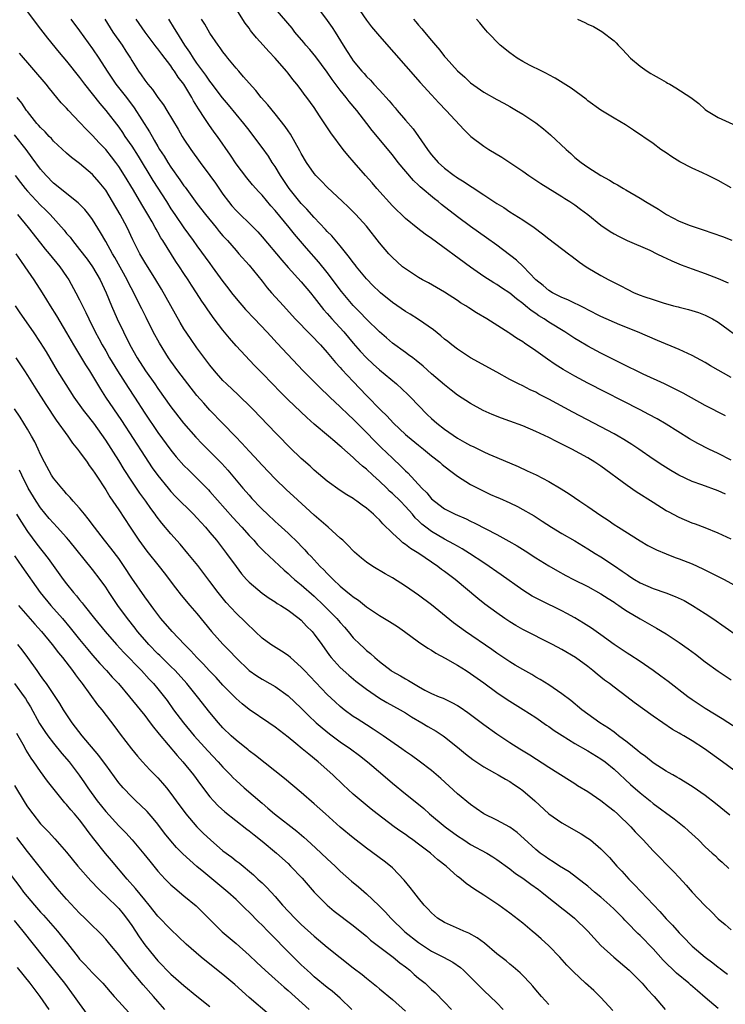
# Model space of a CAD drawing. Units: inches. Extents: x 2520000 to 2523000, y 1548000 to 1551000.
# Drawn here: x 2520106 to 2520214, y 1548866 to 1549017 of the extents above; entities that cross this region are included whole.
import ezdxf

# ---------------------------------------------------------------- set-up
doc = ezdxf.new("R2010")
doc.units = ezdxf.units.IN
doc.header["$MEASUREMENT"] = 0
doc.layers.add('LD25201548_2ft', color=21, linetype='Continuous')

msp = doc.modelspace()

# ---------------------------------------------------------------- linework, layer by layer
at = {"layer": 'LD25201548_2ft'}
for points, elevation in [([(2520156.52, 1549020.52), (2520159, 1549016.84), (2520159.8, 1549015.8), (2520161, 1549014.39), (2520167.27, 1549007.27), (2520169, 1549005.37), (2520170.14, 1549004.14), (2520171.24, 1549003), (2520174, 1549000), (2520175.05, 1548999), (2520177, 1548997.51), (2520177.8, 1548997), (2520179.81, 1548995.81), (2520183, 1548993.67), (2520183.94, 1548993), (2520185.76, 1548991.76), (2520189, 1548989.77), (2520189.46, 1548989.46), (2520190.24, 1548989), (2520191, 1548988.49), (2520191.84, 1548987.84), (2520193, 1548987), (2520195, 1548985.39), (2520196.42, 1548984.42), (2520197, 1548984.07), (2520197.69, 1548983.69), (2520199, 1548983.03), (2520202.48, 1548981.52), (2520203.59, 1548981), (2520204.52, 1548980.52), (2520205, 1548980.31), (2520205.88, 1548979.89), (2520207.31, 1548979.31), (2520209, 1548978.68), (2520211, 1548977.97), (2520213, 1548977.2), (2520214.54, 1548976.54)], 6952), ([(2520214.09, 1548956.09), (2520211, 1548957.69), (2520207.59, 1548959.59), (2520207, 1548959.88), (2520206.27, 1548960.27), (2520204.75, 1548961), (2520201.48, 1548962.52), (2520198.14, 1548964.14), (2520195, 1548965.73), (2520193, 1548966.79), (2520191.61, 1548967.61), (2520191, 1548967.98), (2520189.45, 1548969), (2520187, 1548970.51), (2520186.29, 1548971), (2520185.48, 1548971.48), (2520185, 1548971.82), (2520184.28, 1548972.28), (2520183.44, 1548973), (2520183, 1548973.36), (2520182.05, 1548974.05), (2520181, 1548974.96), (2520179.76, 1548975.76), (2520179, 1548976.29), (2520178.54, 1548976.54), (2520177, 1548977.51), (2520175, 1548978.91), (2520169, 1548983.32), (2520168.01, 1548984.01), (2520166.88, 1548984.88), (2520165, 1548986.4), (2520163, 1548988.37), (2520160.63, 1548991), (2520159.88, 1548991.88), (2520158.86, 1548993), (2520157.11, 1548995), (2520156.14, 1548996.14), (2520155.44, 1548997), (2520153.53, 1548999.53), (2520151.83, 1549002.17), (2520151, 1549003.42), (2520149.86, 1549005), (2520149.48, 1549005.48), (2520149, 1549006.17), (2520148.34, 1549007), (2520147.73, 1549007.73), (2520147, 1549008.69), (2520146.75, 1549009), (2520145.03, 1549011), (2520144.02, 1549012.02), (2520143.18, 1549013), (2520142.12, 1549014.12), (2520141.45, 1549015), (2520141.24, 1549015.24), (2520141, 1549015.6), (2520140.4, 1549016.4), (2520139, 1549018.57)], 6946), ([(2520215, 1548962.02), (2520211.81, 1548963.81), (2520211, 1548964.32), (2520209, 1548965.38), (2520207, 1548966.28), (2520203.66, 1548967.66), (2520200.6, 1548969), (2520197.9, 1548970.1), (2520195, 1548971.37), (2520193, 1548972.38), (2520192.61, 1548972.61), (2520189.93, 1548973.93), (2520189, 1548974.29), (2520187.58, 1548975), (2520187, 1548975.36), (2520186.14, 1548976.14), (2520185.01, 1548977), (2520183.04, 1548979.04), (2520182.02, 1548980.02), (2520179, 1548982.3), (2520177.44, 1548983.44), (2520175, 1548985.18), (2520173, 1548986.67), (2520170.55, 1548988.55), (2520170.02, 1548989), (2520169.44, 1548989.44), (2520167.26, 1548991.26), (2520167, 1548991.52), (2520166.21, 1548992.21), (2520163.9, 1548995), (2520163, 1548996.16), (2520159.91, 1548999.91), (2520159.09, 1549001), (2520157.53, 1549003), (2520156.36, 1549004.36), (2520155.9, 1549005), (2520155, 1549006.09), (2520153.74, 1549007.74), (2520153, 1549008.84), (2520151.23, 1549011.23), (2520150.32, 1549012.32), (2520149.72, 1549013), (2520149.41, 1549013.41), (2520148.05, 1549015), (2520147.6, 1549015.6), (2520145, 1549018.65)], 6948), ([(2520151.18, 1549019.18), (2520153, 1549016.82), (2520153.74, 1549015.74), (2520154.2, 1549015), (2520155.42, 1549013), (2520156.05, 1549012.05), (2520156.7, 1549011), (2520157, 1549010.58), (2520158.3, 1549009), (2520158.64, 1549008.64), (2520159, 1549008.22), (2520159.62, 1549007.62), (2520160.17, 1549007), (2520161, 1549006.12), (2520162.49, 1549004.49), (2520163, 1549003.87), (2520163.41, 1549003.41), (2520163.73, 1549003), (2520165, 1549001.49), (2520166.18, 1549000.18), (2520167.01, 1548999.01), (2520168.38, 1548997), (2520168.65, 1548996.65), (2520169, 1548996.16), (2520170.01, 1548995), (2520171, 1548994.12), (2520172.47, 1548993), (2520172.79, 1548992.79), (2520173, 1548992.63), (2520174.03, 1548992.03), (2520175, 1548991.35), (2520175.22, 1548991.22), (2520177, 1548990.06), (2520179, 1548988.71), (2520180.07, 1548988.07), (2520181, 1548987.44), (2520183, 1548986.19), (2520184.75, 1548985), (2520186.05, 1548984.05), (2520187, 1548983.3), (2520190.01, 1548981), (2520190.56, 1548980.56), (2520191.7, 1548979.7), (2520192.72, 1548979), (2520193, 1548978.82), (2520195, 1548977.66), (2520196.21, 1548977), (2520198.06, 1548976.06), (2520199, 1548975.54), (2520200.08, 1548975), (2520201, 1548974.64), (2520201.56, 1548974.44), (2520203, 1548973.95), (2520204.55, 1548973.45), (2520206.15, 1548973), (2520206.83, 1548972.83), (2520207, 1548972.77), (2520208.44, 1548972.44), (2520209.96, 1548971.96), (2520211, 1548971.56), (2520212.1, 1548971), (2520213, 1548970.49), (2520217, 1548967.54)], 6950), ([(2520107, 1549018.15), (2520108.32, 1549016.32), (2520109, 1549015.47), (2520110.08, 1549014.08), (2520111.87, 1549011.87), (2520113, 1549010.56), (2520115, 1549008.05), (2520115.77, 1549007), (2520118.08, 1549004.08), (2520119.03, 1549003), (2520121, 1549000.41), (2520121.58, 1548999.58), (2520121.96, 1548999), (2520123, 1548997.5), (2520123.97, 1548995.97), (2520126.26, 1548992.26), (2520128.33, 1548989), (2520129, 1548987.91), (2520129.61, 1548987), (2520131, 1548984.95), (2520132.45, 1548983), (2520133, 1548982.22), (2520135, 1548979.47), (2520135.36, 1548979), (2520137, 1548976.72), (2520137.75, 1548975.75), (2520138.3, 1548975), (2520139, 1548974.12), (2520140.45, 1548972.45), (2520141.85, 1548971), (2520143.74, 1548969), (2520144.33, 1548968.33), (2520145.29, 1548967.29), (2520149.29, 1548963), (2520152.17, 1548960.17), (2520153, 1548959.4), (2520153.4, 1548959), (2520155, 1548957.49), (2520156.25, 1548956.25), (2520157, 1548955.58), (2520159, 1548953.54), (2520160.24, 1548952.25), (2520161.25, 1548951.25), (2520163, 1548949.59), (2520164.35, 1548948.35), (2520165, 1548947.67), (2520165.34, 1548947.34), (2520167.53, 1548945), (2520168.28, 1548944.28), (2520169, 1548943.37), (2520169.43, 1548943), (2520171, 1548941.84), (2520172.65, 1548941), (2520174.3, 1548940.3), (2520175, 1548939.95), (2520175.65, 1548939.65), (2520179, 1548937.87), (2520180.85, 1548936.85), (2520182.13, 1548936.13), (2520183.37, 1548935.37), (2520185, 1548934.32), (2520187, 1548933.08), (2520188.32, 1548932.32), (2520189.61, 1548931.61), (2520190.77, 1548931), (2520193, 1548929.89), (2520195, 1548928.81), (2520196.08, 1548928.08), (2520197, 1548927.5), (2520197.29, 1548927.29), (2520197.75, 1548927), (2520198.48, 1548926.48), (2520199, 1548926.15), (2520201, 1548924.95), (2520203.53, 1548923.53), (2520205, 1548922.63), (2520207, 1548921.31), (2520208.36, 1548920.36), (2520209.51, 1548919.51), (2520211, 1548918.36), (2520213, 1548916.9), (2520215, 1548915.61)], 6934), ([(2520113.63, 1549017), (2520115, 1549015.2), (2520117, 1549012.44), (2520117.97, 1549011), (2520119.24, 1549009), (2520120.58, 1549007), (2520122.17, 1549005), (2520123.39, 1549003.39), (2520125.72, 1548999.72), (2520126.11, 1548999), (2520126.45, 1548998.45), (2520127, 1548997.47), (2520127.28, 1548997), (2520127.96, 1548995.96), (2520128.53, 1548995), (2520129, 1548994.28), (2520130.36, 1548992.36), (2520131, 1548991.42), (2520131.19, 1548991.19), (2520133, 1548988.72), (2520134.33, 1548987), (2520135.97, 1548985), (2520136.42, 1548984.42), (2520137, 1548983.73), (2520137.67, 1548983), (2520139, 1548981.49), (2520139.45, 1548981), (2520141, 1548979.23), (2520143, 1548976.76), (2520143.77, 1548975.77), (2520144.46, 1548975), (2520146.26, 1548973), (2520148.1, 1548971), (2520149, 1548970.07), (2520149.51, 1548969.51), (2520150.04, 1548969), (2520151, 1548968.02), (2520151.48, 1548967.48), (2520151.95, 1548967), (2520153, 1548965.81), (2520154.28, 1548964.28), (2520155, 1548963.53), (2520155.24, 1548963.24), (2520157, 1548961.36), (2520159, 1548959.24), (2520161.2, 1548957), (2520162.13, 1548956.13), (2520163.15, 1548955), (2520165, 1548953.27), (2520165.3, 1548953), (2520167, 1548951.6), (2520167.78, 1548951), (2520169, 1548949.99), (2520170.27, 1548949), (2520170.65, 1548948.65), (2520171.76, 1548947.76), (2520173, 1548946.86), (2520175, 1548945.59), (2520176.08, 1548945), (2520177, 1548944.53), (2520178.06, 1548944.06), (2520179, 1548943.63), (2520179.45, 1548943.45), (2520181, 1548942.75), (2520182.19, 1548942.19), (2520183, 1548941.75), (2520184.3, 1548941), (2520184.74, 1548940.74), (2520185.96, 1548939.96), (2520187.43, 1548939), (2520189, 1548938.05), (2520191, 1548936.91), (2520193, 1548935.72), (2520194.13, 1548935), (2520195, 1548934.47), (2520197.08, 1548933.08), (2520198.27, 1548932.27), (2520199, 1548931.73), (2520199.45, 1548931.45), (2520200.12, 1548931), (2520201, 1548930.47), (2520203, 1548929.61), (2520204.95, 1548928.95), (2520206.4, 1548928.4), (2520207.74, 1548927.74), (2520209.02, 1548927.02), (2520211, 1548925.77), (2520212.15, 1548925), (2520217.82, 1548921)], 6936), ([(2520118.86, 1549017), (2520120.12, 1549015), (2520121.51, 1549013), (2520122.1, 1549012.1), (2520122.81, 1549011), (2520123, 1549010.67), (2520124.06, 1549009), (2520124.46, 1549008.46), (2520125, 1549007.65), (2520125.49, 1549007), (2520126.19, 1549006.19), (2520127, 1549004.98), (2520127.86, 1549003.86), (2520128.38, 1549003), (2520130.1, 1549000.1), (2520130.73, 1548999), (2520131, 1548998.56), (2520132.05, 1548997), (2520133.5, 1548995), (2520135, 1548993.02), (2520135.84, 1548991.84), (2520137, 1548990.14), (2520137.83, 1548989), (2520138.36, 1548988.36), (2520139, 1548987.63), (2520139.63, 1548987), (2520141, 1548985.7), (2520141.7, 1548985), (2520142.34, 1548984.34), (2520143, 1548983.61), (2520146.01, 1548980.01), (2520147, 1548978.88), (2520149, 1548976.67), (2520150.41, 1548975), (2520151, 1548974.29), (2520152.43, 1548972.43), (2520153, 1548971.82), (2520153.7, 1548971), (2520155.52, 1548969), (2520157, 1548967.25), (2520158.05, 1548966.05), (2520159, 1548965.01), (2520160.03, 1548964.03), (2520161, 1548963.16), (2520163.6, 1548961), (2520165.38, 1548959.38), (2520165.76, 1548959), (2520167, 1548957.7), (2520168.33, 1548956.33), (2520169, 1548955.69), (2520169.79, 1548955), (2520171, 1548954.05), (2520173, 1548952.67), (2520174.08, 1548952.08), (2520175, 1548951.54), (2520175.38, 1548951.38), (2520177, 1548950.57), (2520177.78, 1548950.22), (2520179, 1548949.69), (2520182.31, 1548948.31), (2520183.69, 1548947.69), (2520185.04, 1548947.04), (2520187, 1548946.03), (2520188.9, 1548944.9), (2520190.12, 1548944.12), (2520191.75, 1548943), (2520193, 1548942.2), (2520195, 1548940.81), (2520196.1, 1548940.1), (2520197, 1548939.44), (2520197.68, 1548939), (2520201, 1548936.9), (2520202.21, 1548936.21), (2520203.52, 1548935.52), (2520205, 1548934.91), (2520206.38, 1548934.38), (2520207, 1548934.18), (2520209, 1548933.38), (2520210.64, 1548932.64), (2520211.98, 1548931.98), (2520213, 1548931.44), (2520213.3, 1548931.3), (2520213.89, 1548931), (2520216.4, 1548929.6)], 6938), ([(2520215, 1548937.17), (2520213, 1548938.08), (2520211, 1548938.9), (2520209.49, 1548939.49), (2520209, 1548939.66), (2520207, 1548940.5), (2520205.35, 1548941.35), (2520205, 1548941.55), (2520203, 1548942.79), (2520200.42, 1548944.42), (2520199, 1548945.4), (2520195, 1548948.36), (2520194.07, 1548949), (2520193, 1548949.64), (2520190.52, 1548951), (2520189.5, 1548951.5), (2520189, 1548951.78), (2520188.17, 1548952.17), (2520187, 1548952.79), (2520185, 1548953.73), (2520183, 1548954.57), (2520181, 1548955.31), (2520179.74, 1548955.74), (2520178.3, 1548956.3), (2520176.93, 1548956.93), (2520175, 1548957.99), (2520173, 1548959.29), (2520172.03, 1548960.03), (2520171, 1548960.85), (2520169, 1548962.58), (2520167.71, 1548963.71), (2520166.63, 1548964.63), (2520166.11, 1548965), (2520165.49, 1548965.49), (2520165, 1548965.83), (2520163, 1548967.26), (2520162.08, 1548968.08), (2520161, 1548969), (2520159, 1548970.96), (2520158.01, 1548972.01), (2520157, 1548973.03), (2520155.18, 1548975.18), (2520153, 1548978.09), (2520151.7, 1548979.7), (2520149.83, 1548981.83), (2520147.98, 1548983.98), (2520147.16, 1548985), (2520145, 1548987.63), (2520144.35, 1548988.35), (2520143, 1548989.96), (2520142.49, 1548990.49), (2520141.55, 1548991.55), (2520140.64, 1548992.64), (2520139, 1548994.78), (2520138.13, 1548996.13), (2520136.18, 1548999), (2520135.67, 1548999.67), (2520134.84, 1549000.84), (2520134.24, 1549001.76), (2520133.23, 1549003.23), (2520133, 1549003.63), (2520132.47, 1549004.47), (2520132.2, 1549005), (2520131, 1549007), (2520130.12, 1549008.12), (2520129.58, 1549009), (2520129.33, 1549009.33), (2520129, 1549009.82), (2520127.61, 1549011.61), (2520127, 1549012.47), (2520126.76, 1549012.76), (2520125.06, 1549015), (2520123.7, 1549017)], 6940), ([(2520214.09, 1548944.09), (2520213, 1548944.59), (2520210.47, 1548945.53), (2520209, 1548946.05), (2520206.96, 1548947), (2520205.71, 1548947.71), (2520204.48, 1548948.48), (2520203, 1548949.48), (2520200.83, 1548951), (2520199.73, 1548951.73), (2520198.5, 1548952.5), (2520197.62, 1548953), (2520197, 1548953.34), (2520195, 1548954.4), (2520190.67, 1548956.67), (2520187, 1548958.67), (2520185.46, 1548959.46), (2520185, 1548959.72), (2520184.12, 1548960.12), (2520183, 1548960.7), (2520182.36, 1548961), (2520181, 1548961.71), (2520179, 1548962.79), (2520175, 1548965.01), (2520173, 1548966.33), (2520172.13, 1548967), (2520171.51, 1548967.51), (2520171, 1548967.88), (2520170.41, 1548968.41), (2520169.29, 1548969.29), (2520167, 1548970.88), (2520165.71, 1548971.71), (2520165, 1548972.15), (2520163, 1548973.52), (2520161.15, 1548975), (2520161, 1548975.12), (2520160.06, 1548976.06), (2520159, 1548977.14), (2520157.49, 1548979), (2520157.28, 1548979.28), (2520157, 1548979.63), (2520156.43, 1548980.43), (2520155, 1548982.19), (2520153.72, 1548983.72), (2520153, 1548984.43), (2520152.73, 1548984.73), (2520151, 1548986.55), (2520149.85, 1548987.85), (2520149, 1548988.73), (2520147.16, 1548991), (2520145.82, 1548993), (2520145, 1548994.38), (2520144.57, 1548995), (2520143.96, 1548995.96), (2520143, 1548997.3), (2520141.75, 1548999), (2520141, 1548999.96), (2520140.21, 1549001), (2520137.85, 1549003.85), (2520136.93, 1549004.93), (2520135.21, 1549007.21), (2520135, 1549007.47), (2520134.39, 1549008.39), (2520133, 1549010.24), (2520132.47, 1549011), (2520131.91, 1549011.91), (2520131.13, 1549013), (2520129.9, 1549015), (2520129.58, 1549015.58), (2520128.71, 1549017)], 6942), ([(2520215, 1548949.31), (2520213, 1548950.33), (2520211.56, 1548951), (2520209.85, 1548951.85), (2520208.57, 1548952.57), (2520205, 1548954.83), (2520203.63, 1548955.63), (2520202.33, 1548956.33), (2520201, 1548957.02), (2520193, 1548961.11), (2520191, 1548962.18), (2520189.2, 1548963.2), (2520187.97, 1548963.97), (2520186.79, 1548964.79), (2520185, 1548966.09), (2520183.26, 1548967.26), (2520183, 1548967.46), (2520182.03, 1548968.03), (2520181, 1548968.76), (2520180.85, 1548968.85), (2520177.49, 1548971), (2520175.92, 1548971.92), (2520174.7, 1548972.7), (2520174.26, 1548973), (2520173.47, 1548973.47), (2520173, 1548973.8), (2520171, 1548975.07), (2520168.52, 1548976.52), (2520167.61, 1548977), (2520167, 1548977.36), (2520165, 1548978.66), (2520164.56, 1548979), (2520163.73, 1548979.73), (2520163, 1548980.4), (2520162.44, 1548981), (2520161, 1548982.66), (2520159, 1548985.22), (2520157.4, 1548987), (2520156.21, 1548988.21), (2520155.34, 1548989), (2520153, 1548991.21), (2520152.14, 1548992.14), (2520151.27, 1548993), (2520151, 1548993.31), (2520149.84, 1548995), (2520149, 1548996.39), (2520148.79, 1548996.79), (2520147.35, 1548999.35), (2520147, 1548999.84), (2520146.54, 1549000.54), (2520145, 1549002.48), (2520143.87, 1549003.87), (2520142.87, 1549005), (2520142.03, 1549006.03), (2520141, 1549007.16), (2520140.17, 1549008.17), (2520139.41, 1549009), (2520139, 1549009.48), (2520137.76, 1549011), (2520137.44, 1549011.44), (2520137, 1549011.99), (2520136.59, 1549012.59), (2520136.26, 1549013), (2520135, 1549014.86), (2520134.22, 1549016.22), (2520133.71, 1549017)], 6944), ([(2520166.21, 1549017), (2520166.58, 1549016.58), (2520167, 1549016.07), (2520167.51, 1549015.51), (2520167.91, 1549015), (2520169, 1549013.73), (2520169.59, 1549013), (2520170.25, 1549012.25), (2520171, 1549011.29), (2520171.25, 1549011), (2520173, 1549009.08), (2520174.09, 1549008.09), (2520175, 1549007.23), (2520177, 1549005.8), (2520179, 1549004.68), (2520180.1, 1549004.1), (2520181, 1549003.61), (2520182.05, 1549003), (2520183, 1549002.43), (2520185, 1549001.07), (2520186.16, 1549000.16), (2520187.24, 1548999.24), (2520189.64, 1548997), (2520190.37, 1548996.37), (2520191, 1548995.79), (2520191.98, 1548995), (2520193, 1548994.27), (2520195, 1548992.99), (2520196.3, 1548992.3), (2520197, 1548991.84), (2520197.55, 1548991.55), (2520198.46, 1548991), (2520198.81, 1548990.81), (2520201, 1548989.54), (2520201.85, 1548989), (2520203.82, 1548987.82), (2520205.03, 1548987), (2520207, 1548986.01), (2520208.67, 1548985.33), (2520209, 1548985.2), (2520209.58, 1548985), (2520210.67, 1548984.67), (2520212.17, 1548984.17), (2520213.63, 1548983.63), (2520215.08, 1548983.08)], 6954), ([(2520215, 1548991.1), (2520213, 1548992.21), (2520211.46, 1548993), (2520210.58, 1548993.42), (2520209, 1548994.13), (2520207.1, 1548995.1), (2520205.86, 1548995.86), (2520205, 1548996.47), (2520204.2, 1548997), (2520203, 1548997.91), (2520199.98, 1548999.98), (2520198.77, 1549000.77), (2520197, 1549001.82), (2520195, 1549003.05), (2520193, 1549004.47), (2520192.71, 1549004.71), (2520190.42, 1549006.42), (2520189.2, 1549007.2), (2520187.96, 1549007.96), (2520187, 1549008.44), (2520186.65, 1549008.65), (2520185.91, 1549009), (2520184.04, 1549009.96), (2520183, 1549010.51), (2520182.13, 1549011), (2520181, 1549011.82), (2520179.51, 1549013), (2520177.58, 1549015), (2520177.32, 1549015.32), (2520177, 1549015.68), (2520176.42, 1549016.42), (2520175.89, 1549017)], 6956), ([(2520191.39, 1549017), (2520192.5, 1549016.5), (2520193, 1549016.25), (2520193.86, 1549015.86), (2520195.13, 1549015.13), (2520197, 1549013.67), (2520197.35, 1549013.35), (2520197.62, 1549013), (2520198.32, 1549012.32), (2520199.55, 1549011), (2520201, 1549009.79), (2520202.08, 1549009), (2520202.65, 1549008.65), (2520203, 1549008.44), (2520203.93, 1549007.93), (2520205, 1549007.31), (2520205.2, 1549007.2), (2520205.54, 1549007), (2520206.48, 1549006.48), (2520208.78, 1549005), (2520210.04, 1549004.04), (2520211, 1549003.12), (2520211.18, 1549003), (2520213, 1549001.9), (2520216.35, 1549000.35)], 6958), ([(2520216.03, 1548908.03), (2520213.6, 1548909.6), (2520211, 1548911.21), (2520209, 1548912.53), (2520208.34, 1548913), (2520205.32, 1548915.32), (2520204.17, 1548916.17), (2520203, 1548917.02), (2520201, 1548918.4), (2520199.41, 1548919.41), (2520199, 1548919.66), (2520197.03, 1548921), (2520195, 1548922.51), (2520193.53, 1548923.53), (2520192.3, 1548924.3), (2520191, 1548925.09), (2520189.78, 1548925.78), (2520189, 1548926.17), (2520185.75, 1548927.75), (2520184.45, 1548928.45), (2520183, 1548929.34), (2520179.71, 1548931.71), (2520179, 1548932.16), (2520177.82, 1548933), (2520177, 1548933.53), (2520174.84, 1548935), (2520173.71, 1548935.71), (2520173, 1548936.08), (2520172.42, 1548936.42), (2520171, 1548937.18), (2520169, 1548938.33), (2520168.11, 1548939), (2520167.49, 1548939.49), (2520167, 1548939.99), (2520166.47, 1548940.47), (2520166.06, 1548941), (2520165, 1548942.21), (2520164.25, 1548943), (2520163, 1548944.21), (2520162.57, 1548944.57), (2520162.14, 1548945), (2520161, 1548946.07), (2520159.97, 1548947), (2520159, 1548947.92), (2520158.39, 1548948.39), (2520157.35, 1548949.35), (2520157, 1548949.69), (2520155.23, 1548951.23), (2520155, 1548951.46), (2520154.15, 1548952.15), (2520153.2, 1548953), (2520151, 1548954.85), (2520149.86, 1548955.86), (2520147, 1548958.58), (2520145.77, 1548959.77), (2520144.58, 1548961), (2520143, 1548962.65), (2520141.84, 1548963.84), (2520139, 1548966.88), (2520138.01, 1548968.01), (2520137, 1548969.26), (2520135.67, 1548971), (2520135.37, 1548971.37), (2520134.55, 1548972.55), (2520134.25, 1548973), (2520133.73, 1548973.73), (2520132.94, 1548975), (2520132.17, 1548976.17), (2520131.66, 1548977), (2520131, 1548977.98), (2520130.34, 1548979), (2520129.79, 1548979.79), (2520127.76, 1548983), (2520127.46, 1548983.46), (2520127, 1548984.29), (2520126.74, 1548984.74), (2520126.61, 1548985), (2520126.13, 1548985.87), (2520125.48, 1548987), (2520124.55, 1548988.55), (2520123.27, 1548990.73), (2520121.89, 1548993), (2520121, 1548994.39), (2520120.56, 1548995), (2520119.88, 1548995.88), (2520119, 1548996.97), (2520118.01, 1548998.01), (2520117, 1548999.12), (2520116.05, 1549000.05), (2520115, 1549001.2), (2520113.28, 1549003), (2520113, 1549003.32), (2520112.18, 1549004.18), (2520111.53, 1549005), (2520110.36, 1549006.36), (2520109.86, 1549007), (2520105.79, 1549011.79)], 6932), ([(2520216.34, 1548901), (2520213.66, 1548903), (2520210.89, 1548905), (2520209, 1548906.22), (2520207.71, 1548907), (2520207.26, 1548907.26), (2520207, 1548907.42), (2520205.98, 1548907.98), (2520203, 1548910), (2520200.11, 1548912.11), (2520198.95, 1548913), (2520197, 1548914.45), (2520196.29, 1548915), (2520195.55, 1548915.55), (2520194.44, 1548916.44), (2520193.77, 1548917), (2520193, 1548917.61), (2520191.09, 1548919), (2520189, 1548920.23), (2520187.57, 1548921), (2520183, 1548923.32), (2520181.93, 1548923.93), (2520181, 1548924.5), (2520180.25, 1548925), (2520179, 1548925.87), (2520177.2, 1548927.2), (2520176.08, 1548928.08), (2520172.63, 1548931), (2520171, 1548932.22), (2520170.54, 1548932.54), (2520169.95, 1548933), (2520169, 1548933.63), (2520167.03, 1548935), (2520165.76, 1548935.76), (2520165, 1548936.38), (2520164.61, 1548936.61), (2520164.17, 1548937), (2520163, 1548938.09), (2520161.54, 1548939.54), (2520161, 1548940.16), (2520160.55, 1548940.55), (2520160.1, 1548941), (2520159, 1548941.95), (2520158.37, 1548942.38), (2520157.56, 1548943), (2520157.22, 1548943.22), (2520157, 1548943.41), (2520156, 1548944), (2520155, 1548944.66), (2520153, 1548946.07), (2520151, 1548947.77), (2520150.36, 1548948.36), (2520149, 1548949.57), (2520147.25, 1548951.25), (2520143.65, 1548955), (2520143, 1548955.65), (2520141.35, 1548957.35), (2520139.31, 1548959.31), (2520137.52, 1548961), (2520137, 1548961.53), (2520135.71, 1548963), (2520135, 1548963.88), (2520133, 1548966.55), (2520131.99, 1548967.99), (2520131, 1548969.49), (2520130.44, 1548970.44), (2520127.56, 1548975.56), (2520126.71, 1548977), (2520125, 1548979.7), (2520124.24, 1548981), (2520123.15, 1548983.15), (2520122.28, 1548985), (2520121.23, 1548987), (2520120.07, 1548989), (2520119, 1548990.74), (2520117.99, 1548991.99), (2520117, 1548993.14), (2520115, 1548994.84), (2520113.76, 1548995.76), (2520113, 1548996.42), (2520111, 1548998.28), (2520110.67, 1548998.67), (2520110.33, 1548999), (2520109.7, 1548999.7), (2520109, 1549000.36), (2520108.71, 1549000.71), (2520108.45, 1549001), (2520107, 1549002.81), (2520106.86, 1549003), (2520106.13, 1549004.13), (2520105.44, 1549005)], 6930), ([(2520214.79, 1548894.79), (2520212.58, 1548896.58), (2520211, 1548897.82), (2520209.12, 1548899.12), (2520207.9, 1548899.9), (2520207, 1548900.42), (2520206.64, 1548900.64), (2520206, 1548901), (2520205.38, 1548901.38), (2520205, 1548901.58), (2520203, 1548902.86), (2520201.83, 1548903.83), (2520201, 1548904.39), (2520200.68, 1548904.68), (2520199, 1548906.02), (2520197.69, 1548907), (2520197.32, 1548907.32), (2520197, 1548907.53), (2520196.15, 1548908.15), (2520194.8, 1548909), (2520193, 1548910.3), (2520192.06, 1548911), (2520190.39, 1548912.39), (2520189, 1548913.44), (2520187, 1548914.8), (2520185.66, 1548915.66), (2520185, 1548916.02), (2520184.39, 1548916.39), (2520183, 1548917.16), (2520181.85, 1548917.85), (2520181, 1548918.35), (2520179, 1548919.7), (2520178.25, 1548920.25), (2520174.21, 1548923), (2520172.35, 1548924.35), (2520169, 1548927.11), (2520167, 1548928.58), (2520165, 1548929.95), (2520163, 1548931.22), (2520161.86, 1548931.86), (2520160, 1548933), (2520159, 1548933.67), (2520158.27, 1548934.27), (2520157.2, 1548935.19), (2520157, 1548935.37), (2520156.22, 1548936.22), (2520155.37, 1548937), (2520155, 1548937.32), (2520153.13, 1548939), (2520151, 1548940.86), (2520147.8, 1548943.8), (2520146.77, 1548944.77), (2520145, 1548946.46), (2520143, 1548948.52), (2520141.82, 1548949.82), (2520141, 1548950.67), (2520139.91, 1548951.91), (2520138.94, 1548952.94), (2520137, 1548954.95), (2520134.98, 1548957), (2520134.04, 1548958.04), (2520133, 1548959.25), (2520131.62, 1548961), (2520130.09, 1548963), (2520129, 1548964.49), (2520128.64, 1548965), (2520127.25, 1548967.25), (2520126.31, 1548969), (2520125.19, 1548971.19), (2520124.53, 1548972.53), (2520123.65, 1548974.35), (2520123.33, 1548975), (2520122.52, 1548976.52), (2520122.3, 1548977), (2520120.4, 1548980.4), (2520120.04, 1548981), (2520119, 1548982.89), (2520118.23, 1548984.23), (2520117, 1548986.24), (2520116.43, 1548987), (2520115.78, 1548987.78), (2520114.79, 1548988.79), (2520111, 1548991.83), (2520109.86, 1548993), (2520109, 1548993.99), (2520107.74, 1548995.74), (2520106.79, 1548997), (2520105, 1548999.26)], 6928), ([(2520105.12, 1548993), (2520105.92, 1548991.92), (2520106.66, 1548991), (2520107, 1548990.61), (2520109, 1548988.46), (2520109.75, 1548987.74), (2520110.46, 1548987), (2520112.61, 1548984.61), (2520113, 1548984.12), (2520113.53, 1548983.53), (2520113.91, 1548983), (2520115, 1548981.66), (2520116.14, 1548980.14), (2520116.97, 1548979), (2520118.15, 1548977), (2520119.09, 1548975), (2520119.88, 1548973), (2520120.74, 1548971), (2520122.72, 1548967), (2520123.83, 1548965), (2520125.13, 1548963), (2520126.54, 1548961), (2520127, 1548960.31), (2520129, 1548957.49), (2520130.94, 1548955), (2520132.83, 1548952.83), (2520133.82, 1548951.82), (2520135, 1548950.66), (2520136.81, 1548948.81), (2520137.76, 1548947.76), (2520140.05, 1548945), (2520141, 1548943.91), (2520141.45, 1548943.44), (2520141.84, 1548943), (2520142.42, 1548942.42), (2520143, 1548941.8), (2520143.82, 1548941), (2520145, 1548939.9), (2520145.49, 1548939.49), (2520147, 1548938.09), (2520148.57, 1548936.57), (2520149, 1548936.1), (2520149.55, 1548935.55), (2520150.04, 1548935), (2520150.52, 1548934.52), (2520151.93, 1548933), (2520152.48, 1548932.48), (2520153, 1548931.91), (2520153.47, 1548931.47), (2520153.89, 1548931), (2520155, 1548929.97), (2520156.16, 1548929), (2520156.63, 1548928.63), (2520157, 1548928.31), (2520157.79, 1548927.79), (2520159, 1548926.79), (2520161, 1548925.46), (2520162.56, 1548924.56), (2520163.76, 1548923.76), (2520164.83, 1548923), (2520167, 1548921.42), (2520168.43, 1548920.43), (2520169, 1548920.12), (2520169.67, 1548919.67), (2520171.07, 1548918.93), (2520173, 1548917.82), (2520174.31, 1548917), (2520175, 1548916.56), (2520177, 1548915.11), (2520179, 1548913.63), (2520180.58, 1548912.58), (2520183.05, 1548911.05), (2520185, 1548909.78), (2520186.64, 1548908.64), (2520187, 1548908.41), (2520187.82, 1548907.82), (2520189.02, 1548907.02), (2520191, 1548905.82), (2520193, 1548904.7), (2520195, 1548903.46), (2520195.63, 1548903), (2520197, 1548901.86), (2520199.53, 1548899.53), (2520201, 1548898.23), (2520202.54, 1548897), (2520203, 1548896.61), (2520206.23, 1548894.23), (2520207.77, 1548893), (2520208.43, 1548892.43), (2520209.96, 1548891), (2520211, 1548889.97), (2520212.08, 1548889), (2520212.56, 1548888.56), (2520213, 1548888.11), (2520213.59, 1548887.59), (2520214.61, 1548886.61)], 6926), ([(2520105.47, 1548987), (2520107.13, 1548985), (2520109, 1548982.6), (2520109.72, 1548981.72), (2520110.34, 1548981), (2520111.96, 1548979), (2520113, 1548977.49), (2520113.33, 1548977), (2520114.44, 1548975), (2520115, 1548973.92), (2520115.43, 1548973), (2520115.95, 1548971.95), (2520116.39, 1548971), (2520117.4, 1548969), (2520117.96, 1548967.96), (2520118.46, 1548967), (2520119, 1548966.07), (2520119.59, 1548965), (2520120.79, 1548963), (2520122.45, 1548960.45), (2520123.41, 1548959), (2520125, 1548956.52), (2520127, 1548953.55), (2520129, 1548950.83), (2520129.83, 1548949.83), (2520131, 1548948.5), (2520131.75, 1548947.75), (2520133, 1548946.53), (2520134.77, 1548944.77), (2520135, 1548944.51), (2520138.5, 1548940.5), (2520139.88, 1548939), (2520141, 1548937.75), (2520141.73, 1548937), (2520142.32, 1548936.32), (2520143.31, 1548935.31), (2520146.4, 1548932.4), (2520147, 1548931.91), (2520147.46, 1548931.46), (2520147.99, 1548931), (2520149, 1548930.18), (2520151, 1548928.41), (2520152.48, 1548927), (2520154.48, 1548925), (2520155, 1548924.38), (2520155.65, 1548923.65), (2520156.21, 1548923), (2520157, 1548922.03), (2520158.05, 1548921), (2520158.55, 1548920.55), (2520159, 1548920.11), (2520159.63, 1548919.63), (2520160.28, 1548919), (2520161, 1548918.41), (2520162.83, 1548917), (2520162.93, 1548916.93), (2520164.22, 1548916.22), (2520165, 1548915.74), (2520165.49, 1548915.49), (2520166.23, 1548915), (2520167, 1548914.56), (2520167.98, 1548914.02), (2520169, 1548913.51), (2520170.15, 1548913), (2520170.76, 1548912.76), (2520172.13, 1548912.13), (2520173, 1548911.67), (2520173.41, 1548911.41), (2520174.59, 1548910.59), (2520177, 1548908.75), (2520179, 1548907.32), (2520181, 1548905.99), (2520182.53, 1548905), (2520184.07, 1548904.07), (2520187, 1548902.17), (2520190.16, 1548900.16), (2520191, 1548899.65), (2520191.39, 1548899.39), (2520193, 1548898.42), (2520195, 1548897.07), (2520196.14, 1548896.14), (2520197, 1548895.48), (2520197.53, 1548895), (2520199.6, 1548893), (2520200.26, 1548892.26), (2520201.48, 1548891), (2520203, 1548889.34), (2520206.14, 1548886.14), (2520207, 1548885.24), (2520208.07, 1548884.07), (2520209.01, 1548883), (2520210.87, 1548881), (2520211.96, 1548879.96), (2520213, 1548878.92), (2520214.03, 1548878.03), (2520215, 1548877.21)], 6924), ([(2520105.19, 1548981), (2520105.93, 1548979.93), (2520106.61, 1548979), (2520107.98, 1548977), (2520109.23, 1548975), (2520109.92, 1548973.92), (2520110.48, 1548973), (2520111.47, 1548971.47), (2520113, 1548968.87), (2520114.06, 1548967), (2520115.92, 1548963.92), (2520116.54, 1548963), (2520117, 1548962.25), (2520118.21, 1548960.21), (2520118.99, 1548959), (2520121.41, 1548955.41), (2520125, 1548949.85), (2520126.15, 1548948.15), (2520127, 1548946.94), (2520128.58, 1548945), (2520129, 1548944.5), (2520129.73, 1548943.73), (2520132.47, 1548941), (2520133, 1548940.45), (2520134.3, 1548939), (2520135, 1548938.19), (2520136, 1548937), (2520137.56, 1548935), (2520139, 1548932.96), (2520139.86, 1548931.86), (2520140.61, 1548931), (2520141, 1548930.57), (2520143, 1548928.87), (2520144.1, 1548928.1), (2520145, 1548927.56), (2520145.32, 1548927.32), (2520145.86, 1548927), (2520147, 1548926.26), (2520148.67, 1548925), (2520149, 1548924.73), (2520149.84, 1548923.84), (2520150.68, 1548923), (2520151, 1548922.62), (2520152.18, 1548921), (2520153.34, 1548919.34), (2520153.62, 1548919), (2520155, 1548917.49), (2520156.31, 1548916.31), (2520157.4, 1548915.4), (2520159, 1548914.13), (2520161, 1548912.78), (2520162.13, 1548912.13), (2520164.21, 1548911), (2520165, 1548910.54), (2520165.93, 1548909.92), (2520167.53, 1548909), (2520168.44, 1548908.44), (2520169.7, 1548907.7), (2520170.8, 1548907), (2520171, 1548906.86), (2520173, 1548905.27), (2520174.23, 1548904.23), (2520175.35, 1548903.35), (2520177, 1548902.25), (2520178.68, 1548901.32), (2520179.24, 1548901), (2520180.33, 1548900.33), (2520181, 1548899.97), (2520181.58, 1548899.58), (2520182.47, 1548899), (2520183, 1548898.61), (2520184.83, 1548897), (2520187, 1548895), (2520189, 1548893.61), (2520191.97, 1548891.97), (2520193, 1548891.29), (2520193.39, 1548891), (2520195, 1548889.65), (2520196.3, 1548888.3), (2520197.42, 1548887), (2520198.19, 1548886.19), (2520199.26, 1548885), (2520200.14, 1548884.14), (2520204.04, 1548880.04), (2520205, 1548878.88), (2520205.95, 1548877.95), (2520207, 1548876.75), (2520207.87, 1548875.87), (2520208.68, 1548875), (2520209, 1548874.7), (2520211.01, 1548873), (2520212.16, 1548872.16), (2520213, 1548871.47), (2520213.27, 1548871.27), (2520213.61, 1548871), (2520214.42, 1548870.42)], 6922), ([(2520213, 1548865.11), (2520211, 1548866.8), (2520209.83, 1548867.83), (2520208.76, 1548868.76), (2520208.5, 1548869), (2520206.57, 1548870.57), (2520204.54, 1548872.54), (2520203, 1548874.28), (2520201, 1548876.35), (2520200.66, 1548876.66), (2520199, 1548878.36), (2520198.67, 1548878.67), (2520198.38, 1548879), (2520197, 1548880.38), (2520196.35, 1548881), (2520195, 1548882.2), (2520194.03, 1548883), (2520193, 1548883.9), (2520192.39, 1548884.39), (2520190.11, 1548886.11), (2520188.65, 1548887), (2520187.67, 1548887.67), (2520187, 1548888.05), (2520186.46, 1548888.46), (2520185.68, 1548889), (2520185, 1548889.53), (2520183.2, 1548891.2), (2520182.14, 1548892.14), (2520181, 1548892.97), (2520179, 1548894.05), (2520177, 1548895.01), (2520175.85, 1548895.85), (2520175, 1548896.44), (2520173, 1548898.09), (2520170.42, 1548900.42), (2520169, 1548901.68), (2520167.12, 1548903.12), (2520165.95, 1548903.95), (2520165, 1548904.59), (2520164.44, 1548905), (2520161.59, 1548907), (2520160.02, 1548908.03), (2520159, 1548908.66), (2520157.58, 1548909.58), (2520157, 1548909.98), (2520155.6, 1548911), (2520155, 1548911.48), (2520154.19, 1548912.19), (2520153, 1548913.32), (2520149.49, 1548917), (2520149, 1548917.55), (2520147.34, 1548919), (2520147, 1548919.32), (2520146, 1548920), (2520144.35, 1548921), (2520143, 1548921.96), (2520141.95, 1548923), (2520141.46, 1548923.46), (2520141, 1548923.85), (2520140.44, 1548924.44), (2520139, 1548925.81), (2520137.48, 1548927.48), (2520136.26, 1548929), (2520135, 1548930.68), (2520133.13, 1548933.13), (2520131.62, 1548935), (2520130.42, 1548936.42), (2520129, 1548937.98), (2520127.62, 1548939.62), (2520126.76, 1548940.76), (2520126.6, 1548941), (2520125.91, 1548941.91), (2520125.15, 1548943), (2520124.23, 1548944.23), (2520123, 1548946.07), (2520121.85, 1548947.85), (2520121, 1548949.24), (2520119, 1548952.39), (2520117.16, 1548955), (2520117, 1548955.22), (2520116.19, 1548956.19), (2520115.6, 1548957), (2520114.18, 1548959), (2520112.93, 1548960.93), (2520111.62, 1548963), (2520109.91, 1548965.91), (2520109, 1548967.39), (2520107.93, 1548969), (2520105.9, 1548971.9), (2520105.16, 1548973)], 6920), ([(2520105.2, 1548965), (2520106.54, 1548963), (2520107, 1548962.3), (2520108.27, 1548960.27), (2520109.83, 1548957.83), (2520111.42, 1548955.42), (2520113.17, 1548953), (2520113.91, 1548951.91), (2520114.66, 1548951), (2520115, 1548950.56), (2520116.14, 1548949), (2520116.49, 1548948.49), (2520117, 1548947.84), (2520117.32, 1548947.32), (2520117.55, 1548947), (2520119, 1548944.77), (2520119.66, 1548943.66), (2520120.12, 1548943), (2520121, 1548941.68), (2520122.75, 1548939), (2520124.09, 1548937), (2520125.33, 1548935.33), (2520127.2, 1548933), (2520127.99, 1548931.99), (2520129.72, 1548929.72), (2520130.59, 1548928.59), (2520131.92, 1548927), (2520133, 1548925.75), (2520135.25, 1548923), (2520137, 1548921.07), (2520138.02, 1548920.02), (2520139, 1548918.94), (2520141, 1548917.03), (2520142.18, 1548916.18), (2520143, 1548915.67), (2520144.21, 1548915), (2520145, 1548914.54), (2520147, 1548913.12), (2520149, 1548911.25), (2520150.11, 1548910.11), (2520151.3, 1548909), (2520152.21, 1548908.21), (2520153.32, 1548907.32), (2520155, 1548906.08), (2520156.55, 1548905), (2520157.95, 1548903.95), (2520159.18, 1548903), (2520161.52, 1548901), (2520163, 1548899.7), (2520165, 1548898.08), (2520166.72, 1548896.72), (2520167.81, 1548895.81), (2520168.7, 1548895), (2520171.09, 1548893), (2520173, 1548891.62), (2520173.94, 1548891), (2520175, 1548890.33), (2520177.46, 1548889), (2520178.42, 1548888.42), (2520179, 1548888.02), (2520181, 1548886.56), (2520181.87, 1548885.87), (2520183, 1548885.14), (2520184.23, 1548884.22), (2520185.4, 1548883.4), (2520185.92, 1548883), (2520187, 1548882.1), (2520188.41, 1548881), (2520188.73, 1548880.73), (2520189.85, 1548879.85), (2520190.96, 1548879), (2520193, 1548877), (2520193.93, 1548875.93), (2520195, 1548874.79), (2520196.99, 1548873), (2520199.3, 1548871), (2520201.33, 1548869), (2520202.09, 1548868.09), (2520203.14, 1548867), (2520204.84, 1548865)], 6918), ([(2520196.84, 1548864.84), (2520195, 1548866.84), (2520193.9, 1548867.9), (2520192.63, 1548869), (2520190.76, 1548870.76), (2520189.78, 1548871.78), (2520188.68, 1548873), (2520187, 1548874.73), (2520185.81, 1548875.81), (2520185, 1548876.52), (2520184.42, 1548877), (2520183, 1548878.21), (2520181, 1548879.77), (2520179.31, 1548881), (2520177, 1548882.52), (2520175.48, 1548883.48), (2520175, 1548883.86), (2520174.31, 1548884.31), (2520173.54, 1548885), (2520173.23, 1548885.23), (2520173, 1548885.42), (2520171.23, 1548887), (2520169.97, 1548887.97), (2520168.84, 1548889), (2520167, 1548890.38), (2520166.15, 1548891), (2520165.47, 1548891.47), (2520165, 1548891.82), (2520164.28, 1548892.28), (2520163.29, 1548893), (2520160.64, 1548895), (2520159.73, 1548895.73), (2520158.19, 1548897), (2520157, 1548898.05), (2520155.46, 1548899.46), (2520153.84, 1548901), (2520151.59, 1548903), (2520150.15, 1548904.15), (2520149.17, 1548905), (2520148.18, 1548905.82), (2520147, 1548906.78), (2520145, 1548908.33), (2520144.05, 1548909), (2520141, 1548911.05), (2520139.92, 1548911.92), (2520139, 1548912.7), (2520138.85, 1548912.85), (2520137, 1548914.75), (2520135.93, 1548915.93), (2520134.9, 1548917), (2520133.99, 1548917.99), (2520133, 1548919), (2520132.05, 1548920.05), (2520131.11, 1548921), (2520129.22, 1548923), (2520127.47, 1548925), (2520127, 1548925.6), (2520126.41, 1548926.41), (2520125.97, 1548927), (2520125.57, 1548927.57), (2520125, 1548928.33), (2520123, 1548931.17), (2520121.83, 1548933), (2520121, 1548934.19), (2520119.81, 1548935.81), (2520118.84, 1548937), (2520117.28, 1548939), (2520116.32, 1548940.32), (2520115.73, 1548941), (2520115, 1548941.93), (2520114.02, 1548943), (2520113.56, 1548943.56), (2520113, 1548944.14), (2520112.61, 1548944.61), (2520112.25, 1548945), (2520111, 1548946.56), (2520110.71, 1548947), (2520109.6, 1548949), (2520109, 1548950.17), (2520108.64, 1548951), (2520108.12, 1548952.12), (2520107.63, 1548953), (2520107, 1548954.06), (2520105.89, 1548955.89), (2520105, 1548957.17)], 6916), ([(2520187, 1548865.73), (2520185.87, 1548867), (2520185, 1548868), (2520184.56, 1548868.56), (2520184.15, 1548869), (2520183, 1548870.21), (2520182.61, 1548870.61), (2520181.54, 1548871.54), (2520181, 1548871.95), (2520180.43, 1548872.43), (2520179, 1548873.55), (2520177.14, 1548875.14), (2520176, 1548876), (2520174.72, 1548876.72), (2520173.98, 1548877), (2520173.31, 1548877.31), (2520171, 1548878.33), (2520169.94, 1548879), (2520169, 1548879.8), (2520168.43, 1548880.43), (2520167.86, 1548881), (2520167, 1548882.06), (2520166.26, 1548883), (2520165.72, 1548883.72), (2520164.82, 1548884.82), (2520163, 1548886.74), (2520162.72, 1548887), (2520161.75, 1548887.75), (2520159, 1548889.74), (2520157, 1548891.32), (2520155, 1548892.99), (2520152.71, 1548895), (2520151, 1548896.53), (2520149, 1548898.28), (2520146.44, 1548900.44), (2520141.99, 1548903.99), (2520141, 1548904.71), (2520140.84, 1548904.84), (2520139, 1548906.31), (2520138.25, 1548907), (2520137, 1548908.2), (2520136.29, 1548909), (2520135, 1548910.57), (2520133.1, 1548913), (2520131.43, 1548915), (2520129.64, 1548917), (2520129, 1548917.65), (2520127.61, 1548919), (2520127.31, 1548919.31), (2520127, 1548919.6), (2520125.63, 1548921), (2520125, 1548921.71), (2520123.9, 1548923), (2520123.51, 1548923.51), (2520122.33, 1548925), (2520120.87, 1548927), (2520119.51, 1548929), (2520119, 1548929.8), (2520118.15, 1548931), (2520117, 1548932.54), (2520113.37, 1548937), (2520113, 1548937.42), (2520111.58, 1548939), (2520111, 1548939.61), (2520110.35, 1548940.35), (2520109, 1548942.01), (2520108.34, 1548943), (2520107.11, 1548945), (2520106.11, 1548947), (2520105.78, 1548947.78)], 6914), ([(2520105.32, 1548941), (2520105.96, 1548939.96), (2520107, 1548938.35), (2520108.43, 1548936.43), (2520110.2, 1548934.2), (2520112.49, 1548931), (2520113, 1548930.32), (2520114.05, 1548929), (2520114.5, 1548928.5), (2520115, 1548927.85), (2520115.39, 1548927.39), (2520115.68, 1548927), (2520117.28, 1548925), (2520118.91, 1548923), (2520120.68, 1548921), (2520121.79, 1548919.79), (2520124.48, 1548917), (2520125.68, 1548915.68), (2520126.34, 1548915), (2520127, 1548914.21), (2520128.41, 1548912.41), (2520129.43, 1548911), (2520130.94, 1548909), (2520132.59, 1548907), (2520134.68, 1548904.68), (2520136.26, 1548903), (2520137, 1548902.17), (2520138.15, 1548901), (2520138.56, 1548900.56), (2520139, 1548900.14), (2520140.26, 1548899), (2520143, 1548896.63), (2520143.9, 1548895.9), (2520144.93, 1548895), (2520148.35, 1548892.35), (2520149.43, 1548891.43), (2520150.48, 1548890.48), (2520152.08, 1548889), (2520153, 1548888.12), (2520154.22, 1548887), (2520155, 1548886.24), (2520156.7, 1548884.7), (2520157.8, 1548883.8), (2520159, 1548882.76), (2520160.93, 1548880.93), (2520161.92, 1548879.92), (2520162.75, 1548879), (2520164.92, 1548876.92), (2520167, 1548875.25), (2520169, 1548873.91), (2520170.83, 1548873), (2520172.26, 1548872.26), (2520173.43, 1548871.43), (2520173.91, 1548871), (2520174.47, 1548870.47), (2520177, 1548867.88), (2520179, 1548865.98), (2520179.98, 1548865)], 6912), ([(2520105, 1548934.61), (2520106.15, 1548933), (2520108.95, 1548929), (2520110.6, 1548927), (2520112.36, 1548925), (2520113.57, 1548923.57), (2520115, 1548921.76), (2520116.24, 1548920.24), (2520117, 1548919.35), (2520118.11, 1548918.11), (2520119.15, 1548917), (2520120.02, 1548916.02), (2520120.98, 1548915), (2520122.67, 1548913), (2520124.28, 1548911), (2520125, 1548910.09), (2520125.84, 1548909), (2520126.32, 1548908.32), (2520127, 1548907.52), (2520127.22, 1548907.22), (2520129.97, 1548903.97), (2520130.86, 1548903), (2520132.49, 1548901), (2520133.54, 1548899.54), (2520135, 1548897.62), (2520135.54, 1548897), (2520136.26, 1548896.26), (2520137.3, 1548895.3), (2520140.66, 1548892.66), (2520141, 1548892.42), (2520141.77, 1548891.77), (2520143, 1548890.84), (2520145.22, 1548889), (2520147, 1548887.37), (2520147.38, 1548887), (2520149.15, 1548885.15), (2520151.01, 1548883.01), (2520152.98, 1548880.98), (2520154.08, 1548880.08), (2520157, 1548877.9), (2520158.58, 1548876.58), (2520159, 1548876.24), (2520159.64, 1548875.64), (2520160.45, 1548875), (2520163.12, 1548873), (2520164.15, 1548872.15), (2520165, 1548871.52), (2520165.66, 1548871), (2520166.36, 1548870.36), (2520167, 1548869.81), (2520168, 1548869), (2520168.52, 1548868.52), (2520169, 1548868.05), (2520169.57, 1548867.57), (2520171, 1548866.12), (2520172.07, 1548865)], 6910), ([(2520105.6, 1548927), (2520108.13, 1548924.13), (2520109.16, 1548923), (2520110.81, 1548921), (2520111.75, 1548919.75), (2520112.38, 1548919), (2520113.92, 1548917), (2520114.36, 1548916.36), (2520115, 1548915.53), (2520115.22, 1548915.22), (2520115.41, 1548915), (2520117.76, 1548911.76), (2520118.4, 1548911), (2520120.39, 1548908.39), (2520121.23, 1548907.23), (2520122.94, 1548905), (2520123.88, 1548903.88), (2520124.64, 1548903), (2520125.79, 1548901.79), (2520127, 1548900.56), (2520127.73, 1548899.73), (2520128.33, 1548899), (2520129, 1548898.16), (2520129.82, 1548897), (2520131.29, 1548895), (2520132.99, 1548893), (2520134, 1548892), (2520135.07, 1548891), (2520137, 1548889.36), (2520138.34, 1548888.34), (2520139, 1548887.81), (2520139.47, 1548887.47), (2520141.66, 1548885.66), (2520142.36, 1548885), (2520142.7, 1548884.7), (2520143, 1548884.4), (2520143.73, 1548883.73), (2520145, 1548882.32), (2520146.15, 1548881), (2520148.01, 1548879), (2520149, 1548878.05), (2520151, 1548876.24), (2520151.68, 1548875.68), (2520153, 1548874.56), (2520155, 1548872.94), (2520157, 1548871.37), (2520158.35, 1548870.35), (2520159, 1548869.79), (2520160.55, 1548868.55), (2520161, 1548868.14), (2520163, 1548866.49), (2520165, 1548864.74)], 6908), ([(2520156.79, 1548865), (2520155, 1548866.72), (2520153.77, 1548867.77), (2520153, 1548868.36), (2520151, 1548870.02), (2520150.49, 1548870.49), (2520149.9, 1548871), (2520149, 1548871.84), (2520147.8, 1548873), (2520147, 1548873.81), (2520144.43, 1548876.43), (2520143.9, 1548877), (2520143, 1548877.93), (2520142.45, 1548878.45), (2520141, 1548879.94), (2520140.44, 1548880.44), (2520139.9, 1548881), (2520139, 1548881.85), (2520137.73, 1548883), (2520134.04, 1548886.04), (2520133, 1548886.95), (2520131.89, 1548887.89), (2520130.86, 1548888.86), (2520129.87, 1548889.87), (2520129, 1548890.87), (2520128.05, 1548892.05), (2520127, 1548893.45), (2520126.3, 1548894.3), (2520125.37, 1548895.37), (2520124.35, 1548896.35), (2520123.63, 1548897), (2520123, 1548897.61), (2520121.67, 1548899), (2520121.36, 1548899.36), (2520121, 1548899.8), (2520119, 1548902.54), (2520118.69, 1548903), (2520117.96, 1548903.96), (2520115.37, 1548907), (2520113.85, 1548909), (2520112.53, 1548911), (2520111.95, 1548911.95), (2520109.9, 1548915), (2520109.53, 1548915.53), (2520109, 1548916.24), (2520108.7, 1548916.7), (2520108.47, 1548917), (2520107.06, 1548919), (2520106.19, 1548920.19), (2520105.54, 1548921)], 6906), ([(2520105.01, 1548915.01), (2520106.51, 1548913), (2520106.7, 1548912.7), (2520107, 1548912.18), (2520107.45, 1548911.45), (2520108.87, 1548908.87), (2520109.67, 1548907.67), (2520110.14, 1548907), (2520111, 1548905.87), (2520112.29, 1548904.29), (2520113.38, 1548903), (2520114.94, 1548900.94), (2520115.76, 1548899.76), (2520116.24, 1548899), (2520117.71, 1548897), (2520119, 1548895.39), (2520121, 1548893.18), (2520122.09, 1548892.09), (2520123.05, 1548891.05), (2520124.87, 1548888.87), (2520125.75, 1548887.75), (2520127, 1548886.22), (2520128.12, 1548885), (2520129, 1548884.11), (2520129.59, 1548883.59), (2520131, 1548882.45), (2520132.88, 1548880.88), (2520136.89, 1548876.89), (2520139, 1548875.09), (2520141, 1548873.31), (2520142.18, 1548872.18), (2520143.45, 1548871), (2520145, 1548869.65), (2520146.4, 1548868.4), (2520147, 1548867.9), (2520150.21, 1548865)], 6904), ([(2520144.14, 1548864.14), (2520141, 1548866.84), (2520138.82, 1548868.82), (2520137, 1548870.34), (2520135.51, 1548871.51), (2520133.65, 1548873), (2520131.33, 1548875), (2520130.16, 1548876.16), (2520129, 1548877.25), (2520127, 1548879.3), (2520125.66, 1548881), (2520125, 1548881.79), (2520123.57, 1548883.57), (2520122.29, 1548885), (2520119.87, 1548887.87), (2520118.95, 1548888.94), (2520117.16, 1548891.16), (2520116.29, 1548892.29), (2520115.81, 1548893), (2520115, 1548894.08), (2520114.23, 1548895), (2520113.65, 1548895.65), (2520113, 1548896.47), (2520112.73, 1548896.73), (2520110.05, 1548900.05), (2520109, 1548901.51), (2520107.97, 1548903), (2520107.56, 1548903.56), (2520106.8, 1548904.8), (2520106.33, 1548905.67), (2520105.35, 1548907.35)], 6902), ([(2520105, 1548899.34), (2520106.67, 1548896.67), (2520107, 1548896.11), (2520107.8, 1548895), (2520109, 1548893.5), (2520109.47, 1548893), (2520110.25, 1548892.25), (2520111.2, 1548891.2), (2520113, 1548889.12), (2520114.75, 1548887), (2520116.74, 1548884.74), (2520117, 1548884.47), (2520117.7, 1548883.7), (2520118.41, 1548883), (2520119, 1548882.45), (2520121, 1548880.48), (2520121.69, 1548879.69), (2520122.22, 1548879), (2520123, 1548877.89), (2520123.59, 1548877), (2520124.14, 1548876.14), (2520125, 1548874.9), (2520126.52, 1548873), (2520127, 1548872.44), (2520129, 1548870.4), (2520129.76, 1548869.76), (2520131, 1548868.64), (2520133, 1548867.01), (2520135, 1548865.45)], 6900), ([(2520128.1, 1548865), (2520127, 1548866.21), (2520126.33, 1548867), (2520124.76, 1548868.76), (2520122.87, 1548871), (2520122.02, 1548872.02), (2520121.27, 1548873), (2520121, 1548873.39), (2520119.63, 1548875), (2520119, 1548875.8), (2520118.43, 1548876.43), (2520117.87, 1548877), (2520117, 1548877.82), (2520115.81, 1548879), (2520115, 1548879.76), (2520113, 1548881.92), (2520111.57, 1548883.57), (2520109.77, 1548885.77), (2520107.22, 1548889), (2520107, 1548889.25), (2520105.38, 1548891.38)], 6898), ([(2520103, 1548887.47), (2520105.82, 1548883.82), (2520106.41, 1548883), (2520108.07, 1548881), (2520109, 1548879.94), (2520109.46, 1548879.46), (2520111.59, 1548877), (2520112.23, 1548876.23), (2520113.13, 1548875.13), (2520114.76, 1548873), (2520115, 1548872.71), (2520115.84, 1548871.84), (2520117, 1548870.59), (2520117.81, 1548869.81), (2520118.56, 1548869), (2520119.68, 1548867.68), (2520120.32, 1548867), (2520121, 1548866.22), (2520122.53, 1548864.53)], 6896), ([(2520116.19, 1548864.19), (2520115, 1548865.88), (2520114.23, 1548867), (2520112.74, 1548869), (2520111, 1548871.18), (2520109.49, 1548873), (2520106.35, 1548877), (2520105, 1548878.63)], 6894), ([(2520105.44, 1548871.44), (2520107.35, 1548869), (2520108.89, 1548867), (2520110.27, 1548865)], 6892)]:
    msp.add_lwpolyline(points, dxfattribs=dict(at, elevation=elevation))

doc.saveas('drawing.dxf')
